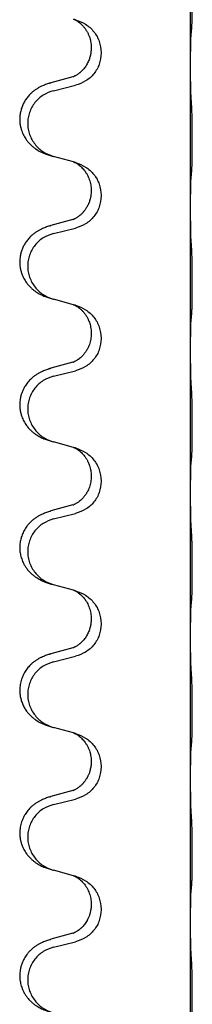
# Model space of a CAD drawing. Units: millimetres. Extents: x -722 to 1452, y -127 to 561.
# Drawn here: x 1137 to 1141, y 447 to 469 of the extents above; entities that cross this region are included whole.
import ezdxf

# ---------------------------------------------------------------- set-up
doc = ezdxf.new("R2010")
doc.units = ezdxf.units.MM

# ---------------------------------------------------------------- blocks, each defined once
blk = doc.blocks.new('HL50FU-0-160', base_point=(365.226, 216.88))
at = {"color": 7, "linetype": 'Continuous'}
for p, q in [((1140.598, 467.917), (1140.598, 471.077)), ((1138.039, 468.916), (1137.997, 468.928)), ((1138.388, 468.298), (1138.388, 468.283)), ((1138.61, 468.186), (1138.61, 468.171)), ((1140.598, 467.902), (1140.598, 467.917)), ((1140.598, 464.742), (1140.598, 467.902)), ((1137.978, 467.648), (1137.492, 467.515)), ((1137.553, 467.337), (1138.039, 467.457)), ((1137.997, 465.753), (1137.553, 465.874)), ((1138.039, 465.741), (1137.997, 465.753)), ((1138.388, 465.123), (1138.388, 465.108)), ((1138.61, 465.011), (1138.61, 464.996)), ((1140.598, 464.727), (1140.598, 464.742)), ((1140.598, 461.567), (1140.598, 464.727)), ((1137.978, 464.473), (1137.492, 464.34)), ((1137.553, 464.162), (1138.039, 464.282)), ((1137.997, 462.578), (1137.553, 462.699)), ((1138.039, 462.566), (1137.997, 462.578)), ((1138.388, 461.948), (1138.388, 461.933)), ((1138.61, 461.836), (1138.61, 461.821)), ((1140.598, 461.552), (1140.598, 461.567)), ((1140.598, 458.392), (1140.598, 461.552)), ((1137.978, 461.298), (1137.492, 461.165)), ((1137.553, 460.987), (1138.039, 461.107)), ((1137.997, 459.403), (1137.553, 459.524)), ((1138.039, 459.391), (1137.997, 459.403)), ((1138.388, 458.773), (1138.388, 458.758)), ((1138.61, 458.661), (1138.61, 458.646)), ((1140.598, 458.377), (1140.598, 458.392)), ((1140.598, 455.217), (1140.598, 458.377)), ((1137.978, 458.123), (1137.492, 457.99)), ((1137.553, 457.812), (1138.039, 457.932)), ((1137.997, 456.228), (1137.553, 456.349)), ((1138.039, 456.216), (1137.997, 456.228)), ((1138.388, 455.598), (1138.388, 455.583)), ((1138.61, 455.486), (1138.61, 455.471)), ((1140.598, 455.202), (1140.598, 455.217)), ((1140.598, 452.042), (1140.598, 455.202)), ((1137.978, 454.948), (1137.492, 454.815)), ((1137.553, 454.637), (1138.039, 454.757)), ((1137.997, 453.053), (1137.553, 453.174)), ((1138.039, 453.041), (1137.997, 453.053)), ((1138.388, 452.423), (1138.388, 452.408)), ((1138.61, 452.311), (1138.61, 452.296)), ((1140.598, 452.027), (1140.598, 452.042)), ((1140.598, 448.867), (1140.598, 452.027)), ((1137.978, 451.773), (1137.492, 451.64)), ((1137.553, 451.462), (1138.039, 451.582)), ((1137.997, 449.878), (1137.553, 449.999)), ((1138.039, 449.866), (1137.997, 449.878)), ((1138.388, 449.248), (1138.388, 449.233)), ((1138.61, 449.136), (1138.61, 449.121)), ((1140.598, 448.852), (1140.598, 448.867)), ((1140.598, 445.692), (1140.598, 448.852)), ((1137.978, 448.598), (1137.492, 448.465)), ((1137.553, 448.287), (1138.039, 448.407))]:
    blk.add_line(p, q, dxfattribs=at)
for points, knots in [([(1140.623, 468.707), (1140.624, 468.72), (1140.626, 468.745), (1140.628, 468.782), (1140.629, 468.817), (1140.63, 468.852), (1140.631, 468.891), (1140.632, 468.935), (1140.633, 468.983), (1140.634, 469.037), (1140.634, 469.094), (1140.635, 469.155), (1140.635, 469.219), (1140.636, 469.287), (1140.636, 469.355), (1140.636, 469.425), (1140.636, 469.495), (1140.635, 469.563), (1140.635, 469.63), (1140.635, 469.693), (1140.634, 469.754), (1140.633, 469.811), (1140.633, 469.865), (1140.632, 469.919), (1140.63, 469.973), (1140.629, 470.034), (1140.627, 470.099), (1140.624, 470.146), (1140.623, 470.169)], [0, 0, 0, 0, 0.038853, 0.077709, 0.110153, 0.142595, 0.184238, 0.225881, 0.276792, 0.327702, 0.387232, 0.446762, 0.512955, 0.579148, 0.648877, 0.718606, 0.788125, 0.857644, 0.923219, 0.988793, 1.048028, 1.107262, 1.159001, 1.210739, 1.266824, 1.322909, 1.392873, 1.462834, 1.462834, 1.462834, 1.462834]), ([(1137.997, 468.928), (1138.001, 468.927), (1138.009, 468.923), (1138.026, 468.916), (1138.047, 468.905), (1138.07, 468.891), (1138.091, 468.877), (1138.106, 468.866), (1138.119, 468.857), (1138.142, 468.838), (1138.177, 468.808), (1138.221, 468.76), (1138.262, 468.707), (1138.297, 468.651), (1138.325, 468.594), (1138.347, 468.539), (1138.364, 468.486), (1138.377, 468.429), (1138.386, 468.366), (1138.388, 468.32), (1138.388, 468.298)], [0, 0, 0, 0, 0.0132133, 0.0264267, 0.0552582, 0.0841047, 0.1068313, 0.1295493, 0.1417842, 0.1540213, 0.2174845, 0.2810014, 0.3490315, 0.4170499, 0.4791353, 0.5412099, 0.5937031, 0.646189, 0.7150811, 0.7839509, 0.7839509, 0.7839509, 0.7839509]), ([(1138.039, 468.916), (1138.117, 468.887), (1138.273, 468.829), (1138.457, 468.655), (1138.585, 468.435), (1138.602, 468.269), (1138.61, 468.186)], [0, 0, 0, 0, 0.2476959, 0.4953848, 0.743561, 0.9917429, 0.9917429, 0.9917429, 0.9917429]), ([(1140.612, 468.604), (1140.613, 468.613), (1140.615, 468.629), (1140.617, 468.655), (1140.62, 468.681), (1140.622, 468.698), (1140.623, 468.707)], [0, 0, 0, 0, 0.0251849, 0.0503698, 0.076599, 0.1028283, 0.1028283, 0.1028283, 0.1028283]), ([(1140.598, 467.917), (1140.598, 467.962), (1140.598, 468.053), (1140.599, 468.163), (1140.6, 468.246), (1140.601, 468.299), (1140.601, 468.35), (1140.603, 468.416), (1140.605, 468.501), (1140.609, 468.57), (1140.612, 468.604)], [0, 0, 0, 0, 0.1361268, 0.2722536, 0.3288234, 0.3853922, 0.4326156, 0.4798416, 0.5837625, 0.6876694, 0.6876694, 0.6876694, 0.6876694]), ([(1138.388, 468.283), (1138.388, 468.266), (1138.387, 468.232), (1138.382, 468.185), (1138.375, 468.144), (1138.366, 468.105), (1138.355, 468.065), (1138.34, 468.021), (1138.321, 467.977), (1138.297, 467.931), (1138.27, 467.886), (1138.24, 467.845), (1138.209, 467.808), (1138.182, 467.779), (1138.156, 467.754), (1138.136, 467.738), (1138.122, 467.726), (1138.109, 467.717), (1138.094, 467.705), (1138.073, 467.692), (1138.05, 467.678), (1138.03, 467.667), (1138.015, 467.66), (1138.009, 467.657), (1138.006, 467.656)], [0, 0, 0, 0, 0.0508893, 0.1017866, 0.1393287, 0.176874, 0.2209095, 0.264948, 0.3149088, 0.3648761, 0.419423, 0.4739668, 0.5180756, 0.5621747, 0.5940498, 0.6259191, 0.6381141, 0.6503079, 0.6729752, 0.6956506, 0.7244509, 0.7532352, 0.7633491, 0.773463, 0.773463, 0.773463, 0.773463]), ([(1138.61, 468.171), (1138.602, 468.089), (1138.585, 467.924), (1138.458, 467.708), (1138.273, 467.538), (1138.117, 467.484), (1138.039, 467.457)], [0, 0, 0, 0, 0.2452936, 0.4905862, 0.7359184, 0.9812533, 0.9812533, 0.9812533, 0.9812533]), ([(1140.612, 467.145), (1140.61, 467.187), (1140.605, 467.271), (1140.603, 467.378), (1140.601, 467.466), (1140.6, 467.529), (1140.599, 467.588), (1140.599, 467.666), (1140.598, 467.771), (1140.598, 467.858), (1140.598, 467.902)], [0, 0, 0, 0, 0.1262599, 0.2525183, 0.321052, 0.3895852, 0.442554, 0.495523, 0.6262615, 0.7570001, 0.7570001, 0.7570001, 0.7570001]), ([(1137.978, 467.648), (1137.983, 467.649), (1137.992, 467.652), (1138.002, 467.655), (1138.006, 467.656)], [0, 0, 0, 0, 0.01489689, 0.02979377, 0.02979377, 0.02979377, 0.02979377]), ([(1137.46, 467.505), (1137.429, 467.495), (1137.369, 467.474), (1137.291, 467.44), (1137.226, 467.406), (1137.17, 467.372), (1137.113, 467.332), (1137.052, 467.281), (1136.991, 467.218), (1136.934, 467.144), (1136.887, 467.065), (1136.849, 466.979), (1136.82, 466.885), (1136.802, 466.786), (1136.798, 466.685), (1136.806, 466.593), (1136.823, 466.512), (1136.848, 466.428), (1136.889, 466.336), (1136.943, 466.248), (1137.001, 466.176), (1137.055, 466.123), (1137.107, 466.078), (1137.158, 466.041), (1137.209, 466.009), (1137.26, 465.981), (1137.312, 465.956), (1137.375, 465.93), (1137.452, 465.903), (1137.511, 465.886), (1137.541, 465.877)], [0, 0, 0, 0, 0.096027, 0.192052, 0.254299, 0.316552, 0.388561, 0.460594, 0.555562, 0.650546, 0.741107, 0.831671, 0.932613, 1.033587, 1.134224, 1.234798, 1.308736, 1.382691, 1.496471, 1.610288, 1.69162, 1.772888, 1.836265, 1.899636, 1.958776, 2.017914, 2.074543, 2.13117, 2.224049, 2.31693, 2.31693, 2.31693, 2.31693]), ([(1137.553, 467.337), (1137.474, 467.309), (1137.316, 467.254), (1137.159, 467.109), (1137.066, 466.97), (1137.015, 466.855), (1136.984, 466.734), (1136.974, 466.609), (1136.985, 466.484), (1137.017, 466.362), (1137.069, 466.248), (1137.16, 466.111), (1137.312, 465.966), (1137.465, 465.907), (1137.541, 465.877)], [0, 0, 0, 0, 0.248898, 0.497791, 0.622697, 0.747676, 0.872611, 0.997478, 1.12239, 1.247373, 1.372424, 1.497405, 1.740933, 1.984464, 1.984464, 1.984464, 1.984464]), ([(1137.46, 467.505), (1137.465, 467.507), (1137.476, 467.51), (1137.487, 467.513), (1137.492, 467.515)], [0, 0, 0, 0, 0.01712207, 0.03424414, 0.03424414, 0.03424414, 0.03424414]), ([(1140.623, 465.532), (1140.624, 465.545), (1140.626, 465.57), (1140.628, 465.607), (1140.629, 465.642), (1140.63, 465.677), (1140.631, 465.716), (1140.632, 465.76), (1140.633, 465.808), (1140.634, 465.862), (1140.634, 465.919), (1140.635, 465.98), (1140.635, 466.044), (1140.636, 466.112), (1140.636, 466.18), (1140.636, 466.25), (1140.636, 466.32), (1140.635, 466.388), (1140.635, 466.455), (1140.635, 466.518), (1140.634, 466.579), (1140.633, 466.636), (1140.633, 466.69), (1140.632, 466.744), (1140.63, 466.798), (1140.629, 466.859), (1140.627, 466.924), (1140.624, 466.971), (1140.623, 466.994)], [0, 0, 0, 0, 0.038853, 0.077709, 0.110153, 0.142595, 0.184238, 0.225881, 0.276792, 0.327702, 0.387232, 0.446762, 0.512955, 0.579148, 0.648877, 0.718606, 0.788125, 0.857644, 0.923219, 0.988793, 1.048028, 1.107262, 1.159001, 1.210739, 1.266824, 1.322909, 1.392873, 1.462834, 1.462834, 1.462834, 1.462834]), ([(1137.541, 465.877), (1137.543, 465.877), (1137.547, 465.876), (1137.551, 465.875), (1137.553, 465.874)], [0, 0, 0, 0, 0.00603732, 0.01207464, 0.01207464, 0.01207464, 0.01207464]), ([(1137.997, 465.753), (1138.001, 465.752), (1138.009, 465.748), (1138.026, 465.741), (1138.047, 465.73), (1138.07, 465.716), (1138.091, 465.702), (1138.106, 465.691), (1138.119, 465.682), (1138.14, 465.665), (1138.171, 465.638), (1138.207, 465.6), (1138.239, 465.562), (1138.262, 465.53), (1138.281, 465.5), (1138.302, 465.465), (1138.325, 465.42), (1138.355, 465.344), (1138.382, 465.245), (1138.386, 465.163), (1138.388, 465.123)], [0, 0, 0, 0, 0.0132133, 0.0264267, 0.0552582, 0.0841047, 0.1068313, 0.1295493, 0.1417842, 0.1540213, 0.2101072, 0.2662221, 0.3112305, 0.3562182, 0.3866562, 0.4170992, 0.4779129, 0.5387498, 0.6612617, 0.7837765, 0.7837765, 0.7837765, 0.7837765]), ([(1138.039, 465.741), (1138.117, 465.712), (1138.273, 465.654), (1138.457, 465.48), (1138.585, 465.26), (1138.602, 465.094), (1138.61, 465.011)], [0, 0, 0, 0, 0.2476959, 0.4953848, 0.743561, 0.9917429, 0.9917429, 0.9917429, 0.9917429]), ([(1140.598, 464.742), (1140.598, 464.787), (1140.598, 464.878), (1140.599, 464.988), (1140.6, 465.071), (1140.601, 465.124), (1140.601, 465.175), (1140.603, 465.241), (1140.605, 465.326), (1140.609, 465.395), (1140.612, 465.429)], [0, 0, 0, 0, 0.1361268, 0.2722536, 0.3288234, 0.3853922, 0.4326156, 0.4798416, 0.5837625, 0.6876694, 0.6876694, 0.6876694, 0.6876694]), ([(1140.612, 465.429), (1140.613, 465.438), (1140.615, 465.454), (1140.617, 465.48), (1140.62, 465.506), (1140.622, 465.523), (1140.623, 465.532)], [0, 0, 0, 0, 0.0251849, 0.0503698, 0.076599, 0.1028283, 0.1028283, 0.1028283, 0.1028283]), ([(1138.388, 465.108), (1138.388, 465.091), (1138.387, 465.057), (1138.382, 465.01), (1138.375, 464.969), (1138.366, 464.93), (1138.355, 464.89), (1138.34, 464.846), (1138.321, 464.802), (1138.295, 464.753), (1138.263, 464.7), (1138.223, 464.648), (1138.179, 464.6), (1138.144, 464.569), (1138.122, 464.551), (1138.109, 464.542), (1138.094, 464.53), (1138.073, 464.517), (1138.05, 464.503), (1138.03, 464.492), (1138.015, 464.485), (1138.009, 464.482), (1138.006, 464.481)], [0, 0, 0, 0, 0.0508894, 0.1017866, 0.1393285, 0.176874, 0.22091, 0.264948, 0.3149062, 0.364876, 0.4323687, 0.4998836, 0.5629029, 0.6258678, 0.6380633, 0.6502566, 0.6729236, 0.6955992, 0.7243996, 0.7531838, 0.7632977, 0.7734116, 0.7734116, 0.7734116, 0.7734116]), ([(1138.61, 464.996), (1138.602, 464.914), (1138.585, 464.749), (1138.458, 464.533), (1138.273, 464.363), (1138.117, 464.309), (1138.039, 464.282)], [0, 0, 0, 0, 0.2452936, 0.4905862, 0.7359184, 0.9812533, 0.9812533, 0.9812533, 0.9812533]), ([(1140.612, 463.97), (1140.609, 464.012), (1140.605, 464.096), (1140.603, 464.2), (1140.601, 464.282), (1140.6, 464.342), (1140.6, 464.404), (1140.599, 464.488), (1140.598, 464.596), (1140.598, 464.683), (1140.598, 464.727)], [0, 0, 0, 0, 0.1262576, 0.2525195, 0.3120957, 0.3716709, 0.4335974, 0.4955242, 0.6262627, 0.7570013, 0.7570013, 0.7570013, 0.7570013]), ([(1137.978, 464.473), (1137.983, 464.474), (1137.992, 464.477), (1138.002, 464.48), (1138.006, 464.481)], [0, 0, 0, 0, 0.01489689, 0.02979377, 0.02979377, 0.02979377, 0.02979377]), ([(1137.46, 464.33), (1137.429, 464.32), (1137.369, 464.299), (1137.291, 464.265), (1137.226, 464.231), (1137.17, 464.197), (1137.113, 464.157), (1137.052, 464.106), (1136.991, 464.043), (1136.934, 463.969), (1136.887, 463.89), (1136.852, 463.811), (1136.827, 463.734), (1136.806, 463.643), (1136.797, 463.534), (1136.805, 463.426), (1136.823, 463.337), (1136.848, 463.253), (1136.889, 463.161), (1136.943, 463.073), (1137.001, 463.001), (1137.055, 462.948), (1137.107, 462.903), (1137.158, 462.866), (1137.209, 462.834), (1137.26, 462.806), (1137.312, 462.781), (1137.375, 462.755), (1137.452, 462.728), (1137.511, 462.711), (1137.541, 462.702)], [0, 0, 0, 0, 0.096027, 0.192052, 0.254299, 0.316552, 0.388562, 0.460593, 0.555556, 0.650546, 0.741131, 0.83167, 0.908455, 0.985292, 1.110027, 1.234743, 1.3087, 1.382638, 1.49641, 1.610233, 1.691566, 1.772834, 1.83621, 1.899582, 1.958721, 2.017859, 2.074488, 2.131115, 2.223994, 2.316875, 2.316875, 2.316875, 2.316875]), ([(1137.46, 464.33), (1137.465, 464.332), (1137.476, 464.335), (1137.487, 464.338), (1137.492, 464.34)], [0, 0, 0, 0, 0.01712207, 0.03424414, 0.03424414, 0.03424414, 0.03424414]), ([(1137.553, 464.162), (1137.474, 464.134), (1137.316, 464.079), (1137.159, 463.934), (1137.066, 463.795), (1137.015, 463.68), (1136.984, 463.559), (1136.974, 463.434), (1136.985, 463.309), (1137.017, 463.187), (1137.069, 463.073), (1137.16, 462.936), (1137.312, 462.791), (1137.465, 462.732), (1137.541, 462.702)], [0, 0, 0, 0, 0.248898, 0.497791, 0.622697, 0.747676, 0.872611, 0.997478, 1.12239, 1.247373, 1.372424, 1.497405, 1.740933, 1.984464, 1.984464, 1.984464, 1.984464]), ([(1140.623, 462.357), (1140.624, 462.37), (1140.626, 462.395), (1140.628, 462.432), (1140.629, 462.467), (1140.63, 462.502), (1140.631, 462.541), (1140.632, 462.585), (1140.633, 462.633), (1140.634, 462.687), (1140.634, 462.744), (1140.635, 462.805), (1140.635, 462.869), (1140.636, 462.937), (1140.636, 463.005), (1140.636, 463.075), (1140.636, 463.145), (1140.635, 463.213), (1140.635, 463.28), (1140.635, 463.343), (1140.634, 463.404), (1140.633, 463.461), (1140.633, 463.515), (1140.632, 463.569), (1140.63, 463.623), (1140.629, 463.684), (1140.627, 463.749), (1140.624, 463.796), (1140.623, 463.819)], [0, 0, 0, 0, 0.038853, 0.077709, 0.110153, 0.142595, 0.184238, 0.225881, 0.276792, 0.327702, 0.387232, 0.446762, 0.512955, 0.579148, 0.648877, 0.718606, 0.788125, 0.857644, 0.923219, 0.988793, 1.048028, 1.107262, 1.159001, 1.210739, 1.266824, 1.322909, 1.392873, 1.462834, 1.462834, 1.462834, 1.462834]), ([(1137.541, 462.702), (1137.543, 462.702), (1137.547, 462.701), (1137.551, 462.7), (1137.553, 462.699)], [0, 0, 0, 0, 0.00603732, 0.01207464, 0.01207464, 0.01207464, 0.01207464]), ([(1137.997, 462.578), (1138.001, 462.577), (1138.009, 462.573), (1138.026, 462.566), (1138.047, 462.555), (1138.07, 462.541), (1138.091, 462.527), (1138.106, 462.516), (1138.119, 462.507), (1138.142, 462.488), (1138.177, 462.458), (1138.221, 462.41), (1138.262, 462.357), (1138.297, 462.301), (1138.325, 462.244), (1138.347, 462.189), (1138.364, 462.136), (1138.377, 462.079), (1138.386, 462.016), (1138.388, 461.97), (1138.388, 461.948)], [0, 0, 0, 0, 0.0132133, 0.0264267, 0.0552582, 0.0841047, 0.1068313, 0.1295493, 0.1417842, 0.1540213, 0.2174845, 0.2810014, 0.3490315, 0.4170499, 0.4791353, 0.5412099, 0.5937031, 0.646189, 0.7150811, 0.7839509, 0.7839509, 0.7839509, 0.7839509]), ([(1138.039, 462.566), (1138.117, 462.537), (1138.273, 462.479), (1138.457, 462.305), (1138.585, 462.085), (1138.602, 461.919), (1138.61, 461.836)], [0, 0, 0, 0, 0.2476959, 0.4953848, 0.743561, 0.9917429, 0.9917429, 0.9917429, 0.9917429]), ([(1140.612, 462.254), (1140.613, 462.263), (1140.615, 462.279), (1140.617, 462.305), (1140.62, 462.331), (1140.622, 462.348), (1140.623, 462.357)], [0, 0, 0, 0, 0.0251849, 0.0503698, 0.076599, 0.1028283, 0.1028283, 0.1028283, 0.1028283]), ([(1140.598, 461.567), (1140.598, 461.612), (1140.598, 461.703), (1140.599, 461.813), (1140.6, 461.896), (1140.601, 461.949), (1140.601, 462), (1140.603, 462.066), (1140.605, 462.151), (1140.609, 462.22), (1140.612, 462.254)], [0, 0, 0, 0, 0.1361268, 0.2722536, 0.3288234, 0.3853922, 0.4326156, 0.4798416, 0.5837625, 0.6876694, 0.6876694, 0.6876694, 0.6876694]), ([(1138.388, 461.933), (1138.386, 461.892), (1138.382, 461.811), (1138.356, 461.712), (1138.326, 461.637), (1138.304, 461.594), (1138.287, 461.565), (1138.274, 461.544), (1138.259, 461.522), (1138.24, 461.496), (1138.219, 461.469), (1138.193, 461.44), (1138.164, 461.411), (1138.139, 461.39), (1138.122, 461.376), (1138.109, 461.367), (1138.094, 461.355), (1138.073, 461.342), (1138.05, 461.328), (1138.03, 461.317), (1138.015, 461.31), (1138.009, 461.307), (1138.006, 461.306)], [0, 0, 0, 0, 0.1218157, 0.2436287, 0.3041316, 0.3646057, 0.3857879, 0.4069666, 0.436804, 0.4666459, 0.5035056, 0.5403696, 0.5830245, 0.6256693, 0.6378646, 0.6500582, 0.6727252, 0.6954008, 0.7242011, 0.7529854, 0.7630993, 0.7732132, 0.7732132, 0.7732132, 0.7732132]), ([(1138.61, 461.821), (1138.602, 461.739), (1138.585, 461.574), (1138.458, 461.358), (1138.273, 461.188), (1138.117, 461.134), (1138.039, 461.107)], [0, 0, 0, 0, 0.2452936, 0.4905862, 0.7359184, 0.9812533, 0.9812533, 0.9812533, 0.9812533]), ([(1140.612, 460.795), (1140.61, 460.837), (1140.605, 460.921), (1140.603, 461.021), (1140.602, 461.093), (1140.601, 461.149), (1140.6, 461.215), (1140.599, 461.309), (1140.598, 461.421), (1140.598, 461.508), (1140.598, 461.552)], [0, 0, 0, 0, 0.1262599, 0.2525183, 0.2984002, 0.3442818, 0.4199023, 0.495523, 0.6262615, 0.7570001, 0.7570001, 0.7570001, 0.7570001]), ([(1137.978, 461.298), (1137.983, 461.299), (1137.992, 461.302), (1138.002, 461.305), (1138.006, 461.306)], [0, 0, 0, 0, 0.01489689, 0.02979377, 0.02979377, 0.02979377, 0.02979377]), ([(1137.46, 461.155), (1137.429, 461.145), (1137.369, 461.124), (1137.291, 461.09), (1137.226, 461.056), (1137.17, 461.022), (1137.113, 460.982), (1137.049, 460.928), (1136.981, 460.857), (1136.923, 460.777), (1136.881, 460.701), (1136.85, 460.631), (1136.827, 460.559), (1136.806, 460.468), (1136.797, 460.359), (1136.805, 460.251), (1136.823, 460.162), (1136.848, 460.078), (1136.889, 459.986), (1136.943, 459.898), (1137.001, 459.826), (1137.055, 459.773), (1137.107, 459.728), (1137.158, 459.691), (1137.209, 459.659), (1137.26, 459.631), (1137.312, 459.606), (1137.375, 459.58), (1137.452, 459.553), (1137.511, 459.536), (1137.541, 459.527)], [0, 0, 0, 0, 0.096027, 0.192052, 0.254301, 0.316552, 0.388552, 0.460594, 0.570531, 0.680463, 0.756081, 0.831649, 0.908424, 0.985271, 1.11001, 1.234722, 1.308679, 1.382617, 1.49639, 1.610213, 1.691545, 1.772813, 1.83619, 1.899561, 1.958701, 2.017839, 2.074468, 2.131095, 2.223974, 2.316855, 2.316855, 2.316855, 2.316855]), ([(1137.553, 460.987), (1137.474, 460.959), (1137.316, 460.904), (1137.159, 460.759), (1137.066, 460.62), (1137.015, 460.505), (1136.984, 460.384), (1136.974, 460.259), (1136.985, 460.134), (1137.017, 460.012), (1137.069, 459.898), (1137.16, 459.761), (1137.312, 459.616), (1137.465, 459.557), (1137.541, 459.527)], [0, 0, 0, 0, 0.248898, 0.497791, 0.622697, 0.747676, 0.872611, 0.997478, 1.12239, 1.247373, 1.372424, 1.497405, 1.740933, 1.984464, 1.984464, 1.984464, 1.984464]), ([(1137.46, 461.155), (1137.465, 461.157), (1137.476, 461.16), (1137.487, 461.163), (1137.492, 461.165)], [0, 0, 0, 0, 0.01712211, 0.03424421, 0.03424421, 0.03424421, 0.03424421]), ([(1140.623, 459.182), (1140.624, 459.195), (1140.626, 459.22), (1140.628, 459.257), (1140.629, 459.292), (1140.63, 459.327), (1140.631, 459.366), (1140.632, 459.41), (1140.633, 459.458), (1140.634, 459.512), (1140.634, 459.569), (1140.635, 459.63), (1140.635, 459.694), (1140.636, 459.762), (1140.636, 459.83), (1140.636, 459.9), (1140.636, 459.97), (1140.635, 460.038), (1140.635, 460.105), (1140.635, 460.168), (1140.634, 460.229), (1140.633, 460.286), (1140.633, 460.34), (1140.632, 460.394), (1140.63, 460.448), (1140.629, 460.509), (1140.627, 460.574), (1140.624, 460.621), (1140.623, 460.644)], [0, 0, 0, 0, 0.038853, 0.077709, 0.110153, 0.142595, 0.184238, 0.225881, 0.276792, 0.327702, 0.387232, 0.446762, 0.512955, 0.579148, 0.648877, 0.718606, 0.788125, 0.857644, 0.923219, 0.988793, 1.048028, 1.107262, 1.159001, 1.210739, 1.266824, 1.322909, 1.392873, 1.462834, 1.462834, 1.462834, 1.462834]), ([(1137.997, 459.403), (1138.001, 459.402), (1138.009, 459.398), (1138.026, 459.391), (1138.047, 459.38), (1138.07, 459.366), (1138.091, 459.352), (1138.106, 459.341), (1138.119, 459.332), (1138.14, 459.315), (1138.171, 459.288), (1138.207, 459.25), (1138.239, 459.212), (1138.262, 459.18), (1138.281, 459.15), (1138.296, 459.125), (1138.31, 459.099), (1138.324, 459.07), (1138.339, 459.037), (1138.361, 458.975), (1138.383, 458.887), (1138.386, 458.811), (1138.388, 458.773)], [0, 0, 0, 0, 0.0132133, 0.0264267, 0.0552582, 0.0841047, 0.1068313, 0.1295493, 0.1417842, 0.1540213, 0.2101073, 0.266222, 0.3112294, 0.3562183, 0.3866592, 0.4170991, 0.4448903, 0.4726818, 0.5139975, 0.5553235, 0.6695716, 0.7838613, 0.7838613, 0.7838613, 0.7838613]), ([(1138.039, 459.391), (1138.117, 459.362), (1138.273, 459.304), (1138.457, 459.13), (1138.585, 458.91), (1138.602, 458.744), (1138.61, 458.661)], [0, 0, 0, 0, 0.2476959, 0.4953848, 0.743561, 0.9917429, 0.9917429, 0.9917429, 0.9917429]), ([(1140.598, 458.392), (1140.598, 458.437), (1140.598, 458.528), (1140.599, 458.638), (1140.6, 458.721), (1140.601, 458.774), (1140.601, 458.825), (1140.603, 458.891), (1140.605, 458.976), (1140.609, 459.045), (1140.612, 459.079)], [0, 0, 0, 0, 0.1361268, 0.2722536, 0.3288234, 0.3853922, 0.4326156, 0.4798416, 0.5837625, 0.6876694, 0.6876694, 0.6876694, 0.6876694]), ([(1140.612, 459.079), (1140.613, 459.088), (1140.615, 459.104), (1140.617, 459.13), (1140.62, 459.156), (1140.622, 459.173), (1140.623, 459.182)], [0, 0, 0, 0, 0.0251849, 0.0503698, 0.076599, 0.1028283, 0.1028283, 0.1028283, 0.1028283]), ([(1138.388, 458.758), (1138.386, 458.717), (1138.382, 458.636), (1138.356, 458.537), (1138.326, 458.462), (1138.304, 458.419), (1138.287, 458.39), (1138.274, 458.369), (1138.259, 458.347), (1138.24, 458.321), (1138.219, 458.294), (1138.193, 458.265), (1138.164, 458.236), (1138.139, 458.215), (1138.122, 458.201), (1138.109, 458.192), (1138.094, 458.18), (1138.073, 458.167), (1138.05, 458.153), (1138.03, 458.142), (1138.015, 458.135), (1138.009, 458.132), (1138.006, 458.131)], [0, 0, 0, 0, 0.1218157, 0.2436287, 0.3041316, 0.3646057, 0.3857879, 0.4069666, 0.436804, 0.4666459, 0.5035056, 0.5403696, 0.5830245, 0.6256693, 0.6378646, 0.6500582, 0.6727252, 0.6954008, 0.7242011, 0.7529854, 0.7630993, 0.7732132, 0.7732132, 0.7732132, 0.7732132]), ([(1138.61, 458.646), (1138.602, 458.564), (1138.585, 458.399), (1138.458, 458.183), (1138.273, 458.013), (1138.117, 457.959), (1138.039, 457.932)], [0, 0, 0, 0, 0.2452936, 0.4905862, 0.7359184, 0.9812533, 0.9812533, 0.9812533, 0.9812533]), ([(1140.612, 457.62), (1140.61, 457.662), (1140.605, 457.746), (1140.603, 457.85), (1140.601, 457.932), (1140.6, 457.992), (1140.6, 458.054), (1140.599, 458.138), (1140.598, 458.246), (1140.598, 458.333), (1140.598, 458.377)], [0, 0, 0, 0, 0.1262599, 0.2525183, 0.3120942, 0.3716697, 0.4335963, 0.495523, 0.6262615, 0.7570001, 0.7570001, 0.7570001, 0.7570001]), ([(1137.978, 458.123), (1137.983, 458.124), (1137.992, 458.127), (1138.002, 458.13), (1138.006, 458.131)], [0, 0, 0, 0, 0.01489689, 0.02979377, 0.02979377, 0.02979377, 0.02979377]), ([(1137.46, 457.98), (1137.429, 457.97), (1137.369, 457.949), (1137.291, 457.915), (1137.226, 457.881), (1137.17, 457.847), (1137.113, 457.807), (1137.058, 457.76), (1137.005, 457.708), (1136.95, 457.641), (1136.896, 457.558), (1136.851, 457.46), (1136.82, 457.36), (1136.802, 457.261), (1136.798, 457.16), (1136.807, 457.055), (1136.832, 456.948), (1136.868, 456.854), (1136.91, 456.777), (1136.952, 456.713), (1137.001, 456.652), (1137.055, 456.598), (1137.107, 456.553), (1137.158, 456.516), (1137.209, 456.484), (1137.26, 456.456), (1137.312, 456.431), (1137.375, 456.405), (1137.452, 456.378), (1137.511, 456.361), (1137.541, 456.352)], [0, 0, 0, 0, 0.096027, 0.192052, 0.254297, 0.316552, 0.388574, 0.460593, 0.535273, 0.60999, 0.720793, 0.831643, 0.93262, 1.03356, 1.134145, 1.234773, 1.348476, 1.462121, 1.536207, 1.610262, 1.69156, 1.772861, 1.836243, 1.899609, 1.958747, 2.017887, 2.074516, 2.131143, 2.224022, 2.316902, 2.316902, 2.316902, 2.316902]), ([(1137.46, 457.98), (1137.465, 457.982), (1137.476, 457.985), (1137.487, 457.988), (1137.492, 457.99)], [0, 0, 0, 0, 0.01712211, 0.03424421, 0.03424421, 0.03424421, 0.03424421]), ([(1137.553, 457.812), (1137.474, 457.784), (1137.316, 457.729), (1137.159, 457.584), (1137.066, 457.445), (1137.015, 457.33), (1136.984, 457.209), (1136.974, 457.084), (1136.985, 456.959), (1137.017, 456.837), (1137.069, 456.723), (1137.16, 456.586), (1137.312, 456.441), (1137.465, 456.382), (1137.541, 456.352)], [0, 0, 0, 0, 0.248898, 0.497791, 0.622697, 0.747676, 0.872611, 0.997478, 1.12239, 1.247373, 1.372424, 1.497405, 1.740933, 1.984464, 1.984464, 1.984464, 1.984464]), ([(1140.623, 456.007), (1140.624, 456.02), (1140.626, 456.045), (1140.628, 456.082), (1140.629, 456.117), (1140.63, 456.152), (1140.631, 456.191), (1140.632, 456.235), (1140.633, 456.283), (1140.634, 456.337), (1140.634, 456.394), (1140.635, 456.455), (1140.635, 456.519), (1140.636, 456.587), (1140.636, 456.655), (1140.636, 456.725), (1140.636, 456.795), (1140.635, 456.863), (1140.635, 456.93), (1140.635, 456.993), (1140.634, 457.054), (1140.633, 457.111), (1140.633, 457.165), (1140.632, 457.219), (1140.63, 457.273), (1140.629, 457.334), (1140.627, 457.399), (1140.624, 457.446), (1140.623, 457.469)], [0, 0, 0, 0, 0.038853, 0.077709, 0.110153, 0.142595, 0.184238, 0.225881, 0.276792, 0.327702, 0.387232, 0.446762, 0.512955, 0.579148, 0.648877, 0.718606, 0.788125, 0.857644, 0.923219, 0.988793, 1.048028, 1.107262, 1.159001, 1.210739, 1.266824, 1.322909, 1.392873, 1.462834, 1.462834, 1.462834, 1.462834]), ([(1137.997, 456.228), (1138.001, 456.227), (1138.009, 456.223), (1138.026, 456.216), (1138.047, 456.205), (1138.07, 456.191), (1138.091, 456.177), (1138.106, 456.166), (1138.119, 456.157), (1138.14, 456.14), (1138.171, 456.113), (1138.207, 456.075), (1138.239, 456.037), (1138.262, 456.005), (1138.281, 455.975), (1138.302, 455.94), (1138.325, 455.895), (1138.355, 455.819), (1138.382, 455.72), (1138.386, 455.638), (1138.388, 455.598)], [0, 0, 0, 0, 0.0132133, 0.0264267, 0.0552582, 0.0841047, 0.1068313, 0.1295493, 0.1417842, 0.1540213, 0.2101072, 0.266222, 0.3112305, 0.3562182, 0.3866562, 0.4170992, 0.4779129, 0.5387497, 0.6612617, 0.7837765, 0.7837765, 0.7837765, 0.7837765]), ([(1138.039, 456.216), (1138.117, 456.187), (1138.273, 456.129), (1138.457, 455.955), (1138.585, 455.735), (1138.602, 455.569), (1138.61, 455.486)], [0, 0, 0, 0, 0.2476959, 0.4953848, 0.743561, 0.9917429, 0.9917429, 0.9917429, 0.9917429]), ([(1140.612, 455.904), (1140.613, 455.913), (1140.615, 455.929), (1140.617, 455.955), (1140.62, 455.981), (1140.622, 455.998), (1140.623, 456.007)], [0, 0, 0, 0, 0.0251849, 0.0503698, 0.076599, 0.1028283, 0.1028283, 0.1028283, 0.1028283]), ([(1140.598, 455.217), (1140.598, 455.262), (1140.598, 455.353), (1140.599, 455.463), (1140.6, 455.546), (1140.601, 455.599), (1140.601, 455.65), (1140.603, 455.716), (1140.605, 455.801), (1140.609, 455.87), (1140.612, 455.904)], [0, 0, 0, 0, 0.1361268, 0.2722536, 0.3288234, 0.3853922, 0.4326156, 0.4798416, 0.5837625, 0.6876694, 0.6876694, 0.6876694, 0.6876694]), ([(1138.388, 455.583), (1138.388, 455.566), (1138.387, 455.532), (1138.382, 455.485), (1138.375, 455.444), (1138.366, 455.405), (1138.355, 455.365), (1138.34, 455.321), (1138.321, 455.277), (1138.297, 455.231), (1138.27, 455.186), (1138.24, 455.145), (1138.209, 455.108), (1138.182, 455.079), (1138.156, 455.054), (1138.136, 455.038), (1138.122, 455.026), (1138.109, 455.017), (1138.094, 455.005), (1138.073, 454.992), (1138.05, 454.978), (1138.03, 454.967), (1138.015, 454.96), (1138.009, 454.957), (1138.006, 454.956)], [0, 0, 0, 0, 0.0508893, 0.1017866, 0.1393287, 0.176874, 0.2209095, 0.264948, 0.3149088, 0.3648761, 0.419423, 0.4739668, 0.5180756, 0.5621747, 0.5940498, 0.6259191, 0.6381141, 0.6503079, 0.6729752, 0.6956506, 0.7244509, 0.7532352, 0.7633491, 0.773463, 0.773463, 0.773463, 0.773463]), ([(1138.61, 455.471), (1138.602, 455.389), (1138.585, 455.224), (1138.458, 455.008), (1138.273, 454.838), (1138.117, 454.784), (1138.039, 454.757)], [0, 0, 0, 0, 0.2452936, 0.4905862, 0.7359184, 0.9812533, 0.9812533, 0.9812533, 0.9812533]), ([(1140.612, 454.445), (1140.61, 454.487), (1140.605, 454.571), (1140.603, 454.678), (1140.601, 454.766), (1140.6, 454.829), (1140.599, 454.888), (1140.599, 454.966), (1140.598, 455.071), (1140.598, 455.158), (1140.598, 455.202)], [0, 0, 0, 0, 0.1262599, 0.2525183, 0.321052, 0.3895852, 0.442554, 0.495523, 0.6262615, 0.7570001, 0.7570001, 0.7570001, 0.7570001]), ([(1137.978, 454.948), (1137.983, 454.949), (1137.992, 454.952), (1138.002, 454.955), (1138.006, 454.956)], [0, 0, 0, 0, 0.01489689, 0.02979377, 0.02979377, 0.02979377, 0.02979377]), ([(1137.46, 454.805), (1137.429, 454.795), (1137.369, 454.774), (1137.291, 454.74), (1137.226, 454.706), (1137.17, 454.672), (1137.113, 454.632), (1137.049, 454.578), (1136.981, 454.507), (1136.923, 454.427), (1136.881, 454.351), (1136.844, 454.267), (1136.813, 454.162), (1136.8, 454.054), (1136.8, 453.961), (1136.808, 453.879), (1136.827, 453.793), (1136.858, 453.704), (1136.899, 453.619), (1136.947, 453.543), (1137.001, 453.477), (1137.055, 453.423), (1137.107, 453.378), (1137.158, 453.341), (1137.209, 453.309), (1137.26, 453.281), (1137.312, 453.256), (1137.375, 453.23), (1137.452, 453.203), (1137.511, 453.186), (1137.541, 453.177)], [0, 0, 0, 0, 0.096027, 0.192052, 0.254301, 0.316552, 0.38855, 0.460594, 0.570544, 0.680462, 0.756043, 0.83165, 0.956326, 1.081006, 1.157888, 1.234724, 1.328114, 1.421549, 1.515907, 1.610245, 1.691559, 1.772845, 1.836224, 1.899593, 1.958732, 2.017871, 2.0745, 2.131126, 2.224006, 2.316886, 2.316886, 2.316886, 2.316886]), ([(1137.553, 454.637), (1137.474, 454.609), (1137.316, 454.554), (1137.159, 454.409), (1137.066, 454.27), (1137.015, 454.155), (1136.984, 454.034), (1136.974, 453.909), (1136.985, 453.784), (1137.017, 453.662), (1137.069, 453.548), (1137.16, 453.411), (1137.312, 453.266), (1137.465, 453.207), (1137.541, 453.177)], [0, 0, 0, 0, 0.248898, 0.497791, 0.622697, 0.747676, 0.872611, 0.997478, 1.12239, 1.247373, 1.372424, 1.497405, 1.740933, 1.984464, 1.984464, 1.984464, 1.984464]), ([(1137.46, 454.805), (1137.465, 454.807), (1137.476, 454.81), (1137.487, 454.813), (1137.492, 454.815)], [0, 0, 0, 0, 0.01712211, 0.03424421, 0.03424421, 0.03424421, 0.03424421]), ([(1140.623, 452.832), (1140.624, 452.845), (1140.626, 452.87), (1140.628, 452.907), (1140.629, 452.942), (1140.63, 452.977), (1140.631, 453.016), (1140.632, 453.06), (1140.633, 453.108), (1140.634, 453.162), (1140.634, 453.219), (1140.635, 453.28), (1140.635, 453.344), (1140.636, 453.412), (1140.636, 453.48), (1140.636, 453.55), (1140.636, 453.62), (1140.635, 453.688), (1140.635, 453.755), (1140.635, 453.818), (1140.634, 453.879), (1140.633, 453.936), (1140.633, 453.99), (1140.632, 454.044), (1140.63, 454.098), (1140.629, 454.159), (1140.627, 454.224), (1140.624, 454.271), (1140.623, 454.294)], [0, 0, 0, 0, 0.038853, 0.077709, 0.110153, 0.142595, 0.184238, 0.225881, 0.276792, 0.327702, 0.387232, 0.446762, 0.512955, 0.579148, 0.648877, 0.718606, 0.788125, 0.857644, 0.923219, 0.988793, 1.048028, 1.107262, 1.159001, 1.210739, 1.266824, 1.322909, 1.392873, 1.462834, 1.462834, 1.462834, 1.462834]), ([(1137.997, 453.053), (1138.001, 453.052), (1138.009, 453.048), (1138.026, 453.041), (1138.047, 453.03), (1138.07, 453.016), (1138.091, 453.002), (1138.106, 452.991), (1138.119, 452.982), (1138.14, 452.965), (1138.171, 452.938), (1138.207, 452.9), (1138.239, 452.862), (1138.262, 452.83), (1138.281, 452.8), (1138.302, 452.765), (1138.325, 452.719), (1138.347, 452.664), (1138.364, 452.611), (1138.377, 452.554), (1138.386, 452.491), (1138.388, 452.445), (1138.388, 452.423)], [0, 0, 0, 0, 0.0132133, 0.0264267, 0.0552582, 0.0841047, 0.1068313, 0.1295493, 0.1417842, 0.1540213, 0.2101071, 0.2662221, 0.3112307, 0.3562182, 0.3866557, 0.4170992, 0.47917, 0.5412587, 0.5937548, 0.6462379, 0.7151298, 0.7839998, 0.7839998, 0.7839998, 0.7839998]), ([(1138.039, 453.041), (1138.117, 453.012), (1138.273, 452.954), (1138.457, 452.78), (1138.585, 452.56), (1138.602, 452.394), (1138.61, 452.311)], [0, 0, 0, 0, 0.2476959, 0.4953848, 0.743561, 0.9917429, 0.9917429, 0.9917429, 0.9917429]), ([(1140.598, 452.042), (1140.598, 452.087), (1140.598, 452.178), (1140.599, 452.288), (1140.6, 452.371), (1140.601, 452.424), (1140.601, 452.475), (1140.603, 452.541), (1140.605, 452.626), (1140.609, 452.695), (1140.612, 452.729)], [0, 0, 0, 0, 0.1361268, 0.2722536, 0.3288234, 0.3853922, 0.4326156, 0.4798416, 0.5837625, 0.6876694, 0.6876694, 0.6876694, 0.6876694]), ([(1140.612, 452.729), (1140.613, 452.738), (1140.615, 452.754), (1140.617, 452.78), (1140.62, 452.806), (1140.622, 452.823), (1140.623, 452.832)], [0, 0, 0, 0, 0.0251849, 0.0503698, 0.076599, 0.1028283, 0.1028283, 0.1028283, 0.1028283]), ([(1138.388, 452.408), (1138.387, 452.376), (1138.385, 452.314), (1138.369, 452.24), (1138.354, 452.186), (1138.342, 452.153), (1138.33, 452.123), (1138.318, 452.098), (1138.308, 452.077), (1138.29, 452.044), (1138.263, 452), (1138.223, 451.948), (1138.179, 451.9), (1138.144, 451.869), (1138.122, 451.851), (1138.109, 451.842), (1138.094, 451.83), (1138.073, 451.817), (1138.05, 451.803), (1138.03, 451.792), (1138.015, 451.785), (1138.009, 451.782), (1138.006, 451.781)], [0, 0, 0, 0, 0.0938929, 0.1877688, 0.22523, 0.2626895, 0.292656, 0.3226172, 0.3437027, 0.3647926, 0.4322723, 0.4997985, 0.5628198, 0.625783, 0.6379785, 0.6501719, 0.6728388, 0.6955145, 0.7243149, 0.7530991, 0.763213, 0.7733269, 0.7733269, 0.7733269, 0.7733269]), ([(1138.61, 452.296), (1138.602, 452.214), (1138.585, 452.049), (1138.458, 451.833), (1138.273, 451.663), (1138.117, 451.609), (1138.039, 451.582)], [0, 0, 0, 0, 0.2452936, 0.4905862, 0.7359184, 0.9812533, 0.9812533, 0.9812533, 0.9812533]), ([(1140.612, 451.27), (1140.61, 451.312), (1140.605, 451.396), (1140.603, 451.5), (1140.601, 451.582), (1140.6, 451.642), (1140.6, 451.704), (1140.599, 451.788), (1140.598, 451.896), (1140.598, 451.983), (1140.598, 452.027)], [0, 0, 0, 0, 0.1262599, 0.2525183, 0.3120942, 0.3716697, 0.4335963, 0.495523, 0.6262616, 0.7570001, 0.7570001, 0.7570001, 0.7570001]), ([(1137.978, 451.773), (1137.983, 451.774), (1137.992, 451.777), (1138.002, 451.78), (1138.006, 451.781)], [0, 0, 0, 0, 0.01489689, 0.02979377, 0.02979377, 0.02979377, 0.02979377]), ([(1137.46, 451.63), (1137.429, 451.62), (1137.369, 451.599), (1137.291, 451.565), (1137.226, 451.531), (1137.17, 451.497), (1137.113, 451.457), (1137.049, 451.403), (1136.981, 451.332), (1136.923, 451.252), (1136.881, 451.176), (1136.844, 451.092), (1136.813, 450.987), (1136.8, 450.879), (1136.8, 450.786), (1136.808, 450.71), (1136.823, 450.637), (1136.848, 450.553), (1136.889, 450.461), (1136.943, 450.373), (1137.001, 450.301), (1137.055, 450.248), (1137.107, 450.203), (1137.158, 450.166), (1137.209, 450.134), (1137.26, 450.106), (1137.312, 450.081), (1137.375, 450.055), (1137.452, 450.028), (1137.511, 450.011), (1137.541, 450.002)], [0, 0, 0, 0, 0.096027, 0.192052, 0.254301, 0.316552, 0.38855, 0.460594, 0.570543, 0.680462, 0.756043, 0.83165, 0.956321, 1.081007, 1.157903, 1.234724, 1.308644, 1.382617, 1.496403, 1.610214, 1.691545, 1.772814, 1.836191, 1.899563, 1.958702, 2.01784, 2.074469, 2.131096, 2.223975, 2.316856, 2.316856, 2.316856, 2.316856]), ([(1137.46, 451.63), (1137.465, 451.632), (1137.476, 451.635), (1137.487, 451.638), (1137.492, 451.64)], [0, 0, 0, 0, 0.01712211, 0.03424421, 0.03424421, 0.03424421, 0.03424421]), ([(1137.553, 451.462), (1137.474, 451.434), (1137.316, 451.379), (1137.159, 451.234), (1137.066, 451.095), (1137.015, 450.98), (1136.984, 450.859), (1136.974, 450.734), (1136.985, 450.609), (1137.017, 450.487), (1137.069, 450.373), (1137.16, 450.236), (1137.312, 450.091), (1137.465, 450.032), (1137.541, 450.002)], [0, 0, 0, 0, 0.248898, 0.497791, 0.622697, 0.747676, 0.872611, 0.997478, 1.12239, 1.247373, 1.372424, 1.497405, 1.740933, 1.984464, 1.984464, 1.984464, 1.984464]), ([(1140.623, 449.657), (1140.624, 449.67), (1140.626, 449.695), (1140.628, 449.732), (1140.629, 449.767), (1140.63, 449.802), (1140.631, 449.841), (1140.632, 449.885), (1140.633, 449.933), (1140.634, 449.987), (1140.634, 450.044), (1140.635, 450.105), (1140.635, 450.169), (1140.636, 450.237), (1140.636, 450.305), (1140.636, 450.375), (1140.636, 450.445), (1140.635, 450.513), (1140.635, 450.58), (1140.635, 450.643), (1140.634, 450.704), (1140.633, 450.761), (1140.633, 450.815), (1140.632, 450.869), (1140.63, 450.923), (1140.629, 450.984), (1140.627, 451.049), (1140.624, 451.096), (1140.623, 451.119)], [0, 0, 0, 0, 0.038853, 0.077709, 0.110153, 0.142595, 0.184238, 0.225881, 0.276792, 0.327702, 0.387232, 0.446762, 0.512955, 0.579148, 0.648877, 0.718606, 0.788125, 0.857644, 0.923219, 0.988793, 1.048028, 1.107262, 1.159001, 1.210739, 1.266824, 1.322909, 1.392873, 1.462834, 1.462834, 1.462834, 1.462834]), ([(1137.997, 449.878), (1138.001, 449.877), (1138.009, 449.873), (1138.026, 449.866), (1138.047, 449.855), (1138.07, 449.841), (1138.091, 449.827), (1138.106, 449.816), (1138.119, 449.807), (1138.14, 449.79), (1138.171, 449.763), (1138.207, 449.725), (1138.239, 449.687), (1138.262, 449.655), (1138.281, 449.625), (1138.302, 449.59), (1138.325, 449.545), (1138.355, 449.469), (1138.382, 449.37), (1138.386, 449.288), (1138.388, 449.248)], [0, 0, 0, 0, 0.0132133, 0.0264267, 0.0552582, 0.0841047, 0.1068313, 0.1295493, 0.1417842, 0.1540213, 0.2101072, 0.2662221, 0.3112305, 0.3562182, 0.3866562, 0.4170992, 0.4779129, 0.5387498, 0.6612617, 0.7837765, 0.7837765, 0.7837765, 0.7837765]), ([(1138.039, 449.866), (1138.117, 449.837), (1138.273, 449.779), (1138.457, 449.605), (1138.585, 449.385), (1138.602, 449.219), (1138.61, 449.136)], [0, 0, 0, 0, 0.2476959, 0.4953848, 0.743561, 0.9917429, 0.9917429, 0.9917429, 0.9917429]), ([(1140.612, 449.554), (1140.613, 449.563), (1140.615, 449.579), (1140.617, 449.605), (1140.62, 449.631), (1140.622, 449.648), (1140.623, 449.657)], [0, 0, 0, 0, 0.0251849, 0.0503698, 0.076599, 0.1028283, 0.1028283, 0.1028283, 0.1028283]), ([(1140.598, 448.867), (1140.598, 448.912), (1140.598, 449.003), (1140.599, 449.113), (1140.6, 449.196), (1140.601, 449.249), (1140.601, 449.3), (1140.603, 449.366), (1140.605, 449.451), (1140.609, 449.52), (1140.612, 449.554)], [0, 0, 0, 0, 0.1361268, 0.2722536, 0.3288234, 0.3853922, 0.4326156, 0.4798416, 0.5837625, 0.6876694, 0.6876694, 0.6876694, 0.6876694]), ([(1138.388, 449.233), (1138.387, 449.201), (1138.385, 449.139), (1138.369, 449.065), (1138.354, 449.011), (1138.342, 448.978), (1138.33, 448.948), (1138.318, 448.923), (1138.308, 448.902), (1138.292, 448.873), (1138.27, 448.836), (1138.24, 448.795), (1138.209, 448.758), (1138.182, 448.729), (1138.156, 448.704), (1138.136, 448.688), (1138.122, 448.676), (1138.109, 448.667), (1138.094, 448.655), (1138.073, 448.642), (1138.05, 448.628), (1138.03, 448.617), (1138.015, 448.61), (1138.009, 448.607), (1138.006, 448.606)], [0, 0, 0, 0, 0.0938929, 0.1877688, 0.2252301, 0.2626895, 0.2926559, 0.3226172, 0.3437031, 0.3647926, 0.4193307, 0.4738824, 0.5179925, 0.5620904, 0.5939653, 0.6258348, 0.6380298, 0.6502236, 0.6728909, 0.6955663, 0.7243665, 0.7531509, 0.7632648, 0.7733787, 0.7733787, 0.7733787, 0.7733787]), ([(1138.61, 449.121), (1138.602, 449.039), (1138.585, 448.874), (1138.458, 448.658), (1138.273, 448.488), (1138.117, 448.434), (1138.039, 448.407)], [0, 0, 0, 0, 0.2452936, 0.4905862, 0.7359184, 0.9812533, 0.9812533, 0.9812533, 0.9812533]), ([(1140.612, 448.095), (1140.61, 448.137), (1140.605, 448.221), (1140.603, 448.328), (1140.601, 448.416), (1140.6, 448.479), (1140.599, 448.538), (1140.599, 448.616), (1140.598, 448.721), (1140.598, 448.808), (1140.598, 448.852)], [0, 0, 0, 0, 0.1262599, 0.2525183, 0.321052, 0.3895852, 0.442554, 0.495523, 0.6262616, 0.7570001, 0.7570001, 0.7570001, 0.7570001]), ([(1137.978, 448.598), (1137.983, 448.599), (1137.992, 448.602), (1138.002, 448.605), (1138.006, 448.606)], [0, 0, 0, 0, 0.01489689, 0.02979377, 0.02979377, 0.02979377, 0.02979377]), ([(1137.46, 448.455), (1137.429, 448.445), (1137.369, 448.424), (1137.291, 448.39), (1137.226, 448.356), (1137.17, 448.322), (1137.113, 448.282), (1137.058, 448.235), (1137.005, 448.183), (1136.95, 448.116), (1136.896, 448.033), (1136.854, 447.942), (1136.827, 447.859), (1136.806, 447.768), (1136.797, 447.659), (1136.806, 447.538), (1136.832, 447.423), (1136.868, 447.329), (1136.91, 447.252), (1136.952, 447.188), (1137.001, 447.127), (1137.055, 447.073), (1137.107, 447.028), (1137.158, 446.991), (1137.209, 446.959), (1137.26, 446.931), (1137.312, 446.906), (1137.375, 446.88), (1137.452, 446.853), (1137.511, 446.836), (1137.541, 446.827)], [0, 0, 0, 0, 0.096027, 0.192052, 0.254297, 0.316552, 0.388575, 0.460593, 0.535269, 0.60999, 0.720825, 0.831641, 0.908449, 0.985264, 1.109927, 1.234719, 1.348459, 1.462069, 1.536151, 1.61021, 1.691509, 1.772809, 1.836191, 1.899557, 1.958696, 2.017835, 2.074464, 2.131091, 2.22397, 2.316851, 2.316851, 2.316851, 2.316851]), ([(1137.553, 448.287), (1137.474, 448.259), (1137.316, 448.204), (1137.159, 448.059), (1137.066, 447.92), (1137.015, 447.805), (1136.984, 447.684), (1136.974, 447.559), (1136.985, 447.434), (1137.017, 447.312), (1137.069, 447.198), (1137.16, 447.061), (1137.312, 446.916), (1137.465, 446.857), (1137.541, 446.827)], [0, 0, 0, 0, 0.248898, 0.497791, 0.622697, 0.747676, 0.872611, 0.997478, 1.12239, 1.247373, 1.372424, 1.497405, 1.740933, 1.984464, 1.984464, 1.984464, 1.984464]), ([(1137.46, 448.455), (1137.465, 448.457), (1137.476, 448.46), (1137.487, 448.463), (1137.492, 448.465)], [0, 0, 0, 0, 0.01712211, 0.03424421, 0.03424421, 0.03424421, 0.03424421]), ([(1140.623, 446.482), (1140.624, 446.495), (1140.626, 446.52), (1140.628, 446.557), (1140.629, 446.592), (1140.63, 446.627), (1140.631, 446.666), (1140.632, 446.71), (1140.633, 446.758), (1140.634, 446.812), (1140.634, 446.869), (1140.635, 446.93), (1140.635, 446.994), (1140.636, 447.062), (1140.636, 447.13), (1140.636, 447.2), (1140.636, 447.27), (1140.635, 447.338), (1140.635, 447.405), (1140.635, 447.468), (1140.634, 447.529), (1140.633, 447.586), (1140.633, 447.64), (1140.632, 447.694), (1140.63, 447.748), (1140.629, 447.809), (1140.627, 447.874), (1140.624, 447.921), (1140.623, 447.944)], [0, 0, 0, 0, 0.038853, 0.077709, 0.110153, 0.142595, 0.184238, 0.225881, 0.276792, 0.327702, 0.387232, 0.446762, 0.512955, 0.579148, 0.648877, 0.718606, 0.788125, 0.857644, 0.923219, 0.988793, 1.048028, 1.107262, 1.159001, 1.210739, 1.266824, 1.322909, 1.392873, 1.462834, 1.462834, 1.462834, 1.462834])]:
    blk.add_open_spline(points, degree=3, knots=knots, dxfattribs=at)
for points in [[(1140.623, 466.994), (1140.621, 467.019), (1140.617, 467.07), (1140.614, 467.12), (1140.612, 467.145)], [(1140.623, 463.819), (1140.621, 463.844), (1140.617, 463.895), (1140.614, 463.945), (1140.612, 463.97)], [(1140.623, 460.644), (1140.621, 460.669), (1140.617, 460.72), (1140.614, 460.77), (1140.612, 460.795)], [(1137.541, 459.527), (1137.543, 459.527), (1137.547, 459.526), (1137.551, 459.525), (1137.553, 459.524)], [(1140.623, 457.469), (1140.621, 457.494), (1140.617, 457.545), (1140.614, 457.595), (1140.612, 457.62)], [(1137.541, 456.352), (1137.543, 456.352), (1137.547, 456.351), (1137.551, 456.35), (1137.553, 456.349)], [(1140.623, 454.294), (1140.621, 454.319), (1140.617, 454.37), (1140.614, 454.42), (1140.612, 454.445)], [(1137.541, 453.177), (1137.543, 453.177), (1137.547, 453.176), (1137.551, 453.175), (1137.553, 453.174)], [(1140.623, 451.119), (1140.621, 451.144), (1140.617, 451.195), (1140.614, 451.245), (1140.612, 451.27)], [(1137.541, 450.002), (1137.543, 450.002), (1137.547, 450.001), (1137.551, 450), (1137.553, 449.999)], [(1140.623, 447.944), (1140.621, 447.969), (1140.617, 448.02), (1140.614, 448.07), (1140.612, 448.095)]]:
    blk.add_open_spline(points, degree=3, dxfattribs=at)

msp = doc.modelspace()

# ---------------------------------------------------------------- block references
msp.add_blockref('HL50FU-0-160', (365.226, 216.88))

doc.saveas('drawing.dxf')
